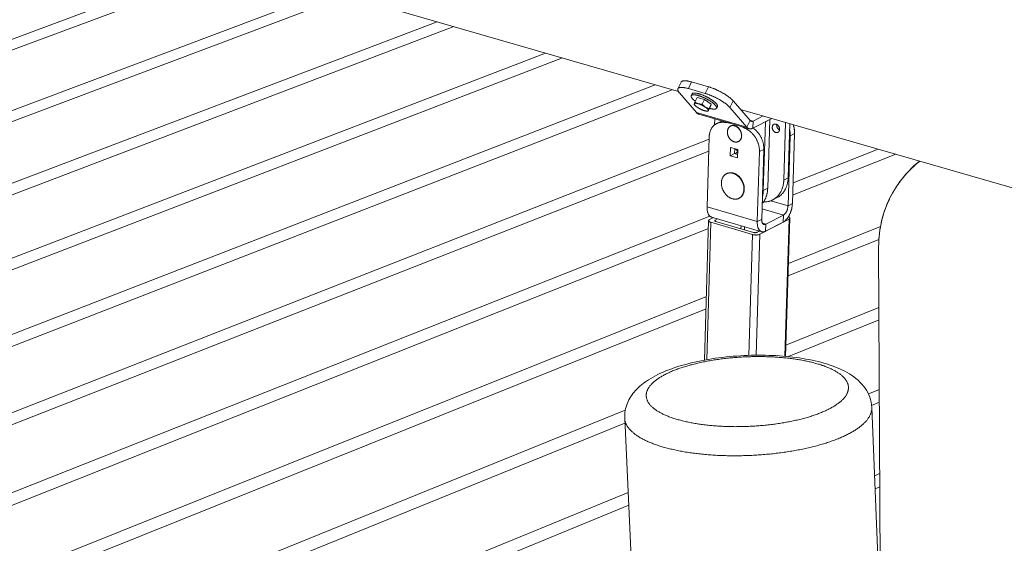
# Model space of a CAD drawing. Units: inches. Extents: x 36 to 1020, y 36 to 780.
# Drawn here: x 279 to 330, y 635 to 662 of the extents above; entities that cross this region are included whole.
import ezdxf

# ---------------------------------------------------------------- set-up
doc = ezdxf.new("R2010")
doc.units = ezdxf.units.IN
doc.header["$LTSCALE"] = 96
doc.header["$MEASUREMENT"] = 0
doc.layers.add('Visible Narrow (ANSI)', color=7, linetype='CONTINUOUS', lineweight=20)

msp = doc.modelspace()

# ---------------------------------------------------------------- linework, layer by layer
at = {"layer": 'Visible Narrow (ANSI)'}
for p, q in [((248.139, 676.655), (313.045, 657.902)), ((118.12, 600.874), (289.554, 664.689)), ((290.397, 664.445), (118.837, 600.482)), ((122.782, 598.328), (295.033, 663.106)), ((295.886, 662.859), (123.509, 597.931)), ((127.512, 595.745), (300.574, 661.505)), ((301.437, 661.256), (128.25, 595.342)), ((132.312, 593.124), (306.179, 659.886)), ((307.051, 659.634), (133.061, 592.715)), ((137.183, 590.465), (311.847, 658.248)), ((312.729, 657.993), (137.943, 590.05)), ((313.02, 658.043), (313.19, 658.386)), ((313.56, 658.049), (313.73, 658.393)), ((314.43, 657.798), (313.56, 658.049)), ((314.6, 658.142), (313.73, 658.393)), ((314.6, 658.142), (314.43, 657.798)), ((313.98, 656.808), (313.104, 657.822)), ((313.709, 657.682), (313.752, 657.769)), ((314.021, 657.592), (313.903, 657.352)), ((314.021, 657.592), (314.398, 657.483)), ((314.398, 657.483), (314.279, 657.243)), ((314.398, 657.483), (314.741, 657.249)), ((315.712, 657.068), (315.882, 657.412)), ((315.882, 657.412), (315.898, 657.393)), ((313.896, 657.192), (313.868, 657.228)), ((314.707, 657.124), (314.588, 656.885)), ((314.741, 657.249), (314.622, 657.009)), ((314.741, 657.249), (314.707, 657.124)), ((315.02, 657.034), (315.063, 657.121)), ((316.585, 656.054), (315.712, 657.068)), ((316.754, 656.398), (315.898, 657.393)), ((316.26, 656.973), (335.688, 651.36)), ((313.98, 656.808), (316.585, 656.054)), ((316.702, 655.976), (314.098, 656.73)), ((314.517, 656.885), (314.564, 656.885)), ((314.926, 656.49), (314.917, 656.17)), ((316.585, 656.054), (316.754, 656.398)), ((316.913, 656.372), (316.731, 656.424)), ((317.883, 656.504), (316.901, 656.003)), ((317.429, 656.635), (316.913, 656.372)), ((317.774, 656.448), (317.546, 656.332)), ((317.774, 656.448), (317.664, 652.892)), ((315.021, 656.238), (315.25, 656.354)), ((315.307, 656.379), (315.25, 656.354)), ((315.338, 656.306), (315.419, 656.347)), ((315.743, 656.109), (315.749, 656.112)), ((316.672, 655.985), (316.591, 655.943)), ((316.901, 656.003), (316.913, 656.372)), ((317.436, 652.775), (317.546, 656.332)), ((318.497, 653.321), (318.59, 656.3)), ((318.812, 656.236), (318.724, 653.438)), ((142.127, 587.765), (314.632, 655.435)), ((314.636, 655.545), (314.528, 651.928)), ((318.829, 655.605), (318.715, 651.991)), ((318.829, 655.605), (319.056, 655.722)), ((318.942, 652.108), (319.056, 655.722)), ((315.726, 654.573), (315.739, 655.002)), ((315.739, 655.002), (316.118, 654.892)), ((315.961, 654.937), (315.954, 654.69)), ((316.118, 654.892), (316.105, 654.463)), ((316.149, 655.312), (316.155, 655.315)), ((317.237, 654.79), (317.465, 654.907)), ((317.353, 651.286), (317.465, 654.907)), ((318.975, 653.169), (323.38, 654.916)), ((314.614, 654.817), (142.898, 587.344)), ((315.726, 654.573), (315.954, 654.69)), ((316.105, 654.463), (315.726, 654.573)), ((315.954, 654.69), (316.111, 654.644)), ((317.237, 654.79), (317.125, 651.168)), ((324.284, 654.655), (318.955, 652.538)), ((315.528, 653.641), (315.546, 653.65)), ((318.497, 653.321), (318.724, 653.438)), ((317.436, 652.775), (317.664, 652.892)), ((316.178, 652.375), (316.196, 652.384)), ((318.152, 652.408), (317.925, 652.291)), ((317.125, 651.168), (314.528, 651.928)), ((317.37, 651.831), (318.477, 651.507)), ((317.831, 652.249), (318.715, 651.991)), ((318.715, 651.991), (318.942, 652.108)), ((147.145, 585.025), (314.665, 651.459)), ((314.855, 651.375), (314.658, 651.274)), ((314.761, 651.402), (317.357, 650.642)), ((314.95, 651.249), (315.071, 651.312)), ((317.254, 650.513), (318.768, 651.297)), ((318.477, 651.507), (317.569, 651.037)), ((318.477, 651.507), (318.466, 651.141)), ((318.544, 644.204), (318.768, 651.297)), ((318.59, 644.2), (318.815, 651.352)), ((314.598, 650.807), (147.928, 584.598)), ((314.396, 644.006), (314.61, 651.218)), ((314.722, 651.132), (314.511, 644.027)), ((314.722, 651.132), (316.886, 650.498)), ((314.949, 651.193), (314.95, 651.249)), ((316.929, 650.608), (314.982, 651.179)), ((316.28, 650.798), (316.285, 650.956)), ((316.461, 650.745), (316.466, 650.903)), ((317.353, 651.286), (317.125, 651.168)), ((317.392, 651.089), (317.569, 651.037)), ((317.558, 650.67), (318.466, 651.141)), ((317.569, 651.037), (317.558, 650.67)), ((318.741, 649.007), (323.496, 650.914)), ((316.694, 644.251), (316.886, 650.498)), ((317.061, 644.259), (317.254, 650.513)), ((317.234, 650.678), (317.114, 650.616)), ((323.414, 650.246), (318.721, 648.361)), ((323.403, 649.873), (323.517, 627.169)), ((152.239, 582.244), (314.494, 647.304)), ((318.608, 644.784), (323.419, 646.734)), ((314.475, 646.655), (153.033, 581.81)), ((323.422, 646.085), (318.745, 644.185)), ((322.873, 642.258), (323.44, 642.49)), ((323.444, 641.824), (323.04, 641.658)), ((157.41, 579.42), (310.3, 641.415)), ((323.501, 630.385), (323.047, 641.555)), ((310.281, 640.747), (158.217, 578.979)), ((311.407, 615.957), (310.27, 641.002)), ((323.19, 638.025), (323.462, 638.138)), ((162.662, 576.552), (310.444, 637.16)), ((323.466, 637.455), (323.218, 637.352)), ((310.474, 636.496), (163.481, 576.105))]:
    msp.add_line(p, q, dxfattribs=at)
at = {"layer": 'Visible Narrow (ANSI)', "flags": 128}
for points in [[(313.73, 658.393, 0.007316), (313.663, 658.411, 0.013163), (313.626, 658.42, 0.000825), (313.539, 658.438, 0.007126), (313.529, 658.44, 0.010073), (313.489, 658.446, 0.008785), (313.443, 658.451, 0.013398), (313.408, 658.453, 0.011383), (313.367, 658.454, 0.018822), (313.337, 658.453, 0.015745), (313.302, 658.449, 0.027787), (313.278, 658.444, 0.02385), (313.251, 658.436, 0.04144), (313.238, 658.43, 0.021523), (313.213, 658.415, 0.07278), (313.203, 658.405, 0.043532), (313.19, 658.386)], [(313.104, 657.822, -0.017689), (313.076, 657.855, -0.028144), (313.061, 657.877, -0.004438), (313.036, 657.918, -0.017117), (313.031, 657.929, -0.030105), (313.022, 657.95, -0.026266), (313.014, 657.975, -0.044034), (313.011, 657.994, -0.041898), (313.012, 658.015, -0.055858), (313.016, 658.032, -0.055727), (313.023, 658.049, -0.051671), (313.035, 658.064, -0.05228), (313.049, 658.076, -0.034988), (313.068, 658.087, -0.0381), (313.087, 658.095, -0.021896), (313.115, 658.103, -0.025672), (313.139, 658.107, -0.014805), (313.174, 658.11, -0.017626), (313.203, 658.111, -0.010868), (313.244, 658.11, -0.012712), (313.278, 658.107, -0.008469), (313.324, 658.101, -0.009658), (313.364, 658.095, -0.006914), (313.373, 658.093, -0.000774), (313.458, 658.076, -0.012792), (313.494, 658.067, -0.007087), (313.56, 658.049)], [(315.867, 657.429, 0.007939), (315.829, 657.469, 0.015844), (315.809, 657.488, 0.000972), (315.748, 657.543, 0.007804), (315.74, 657.549, 0.005928), (315.699, 657.583, 0.006467), (315.661, 657.612, 0.00519), (315.616, 657.646, 0.005558), (315.573, 657.676, 0.004685), (315.523, 657.709, 0.004934), (315.476, 657.74, 0.004351), (315.424, 657.772, 0.004513), (315.374, 657.802, 0.004151), (315.319, 657.833, 0.004243), (315.266, 657.863, 0.004063), (315.21, 657.892, 0.004097), (315.155, 657.921, 0.00408), (315.098, 657.948, 0.004058), (315.041, 657.975, 0.004202), (314.985, 658, 0.004123), (314.928, 658.025, 0.004443), (314.872, 658.047, 0.004297), (314.815, 658.07, 0.004828), (314.807, 658.072, 0.000371), (314.705, 658.109, 0.009632), (314.67, 658.121, 0.004868), (314.6, 658.142)], [(314.658, 657.026, 0.009563), (314.712, 657.012, 0.016644), (314.743, 657.005, 0.0014), (314.81, 656.994, 0.009141), (314.82, 656.992, 0.014626), (314.85, 656.989, 0.012078), (314.886, 656.987, 0.021678), (314.911, 656.987, 0.017587), (314.941, 656.99, 0.034488), (314.961, 656.994, 0.029985), (314.983, 657.002, 0.054892), (314.998, 657.01, 0.054638), (315.011, 657.021, 0.070335), (315.02, 657.034, 0.070367), (315.024, 657.048, 0.055288), (315.026, 657.065, 0.055411), (315.023, 657.082, 0.03043), (315.016, 657.104, 0.034881), (315.007, 657.122, 0.017777), (314.991, 657.147, 0.021899), (314.977, 657.167, 0.012173), (314.953, 657.195, 0.014749), (314.933, 657.217, 0.009197), (314.903, 657.246, 0.010726), (314.876, 657.27, 0.007424), (314.84, 657.299, 0.00835), (314.808, 657.324, 0.006323), (314.767, 657.354, 0.006893), (314.729, 657.38, 0.005645), (314.685, 657.409, 0.005988), (314.643, 657.435, 0.005263), (314.596, 657.463, 0.005447), (314.55, 657.488, 0.005112), (314.502, 657.514, 0.00517), (314.454, 657.539, 0.00517), (314.405, 657.562, 0.005112), (314.355, 657.585, 0.005446), (314.307, 657.606, 0.005262), (314.256, 657.626, 0.005986), (314.21, 657.644, 0.005644), (314.16, 657.662, 0.00689), (314.116, 657.676, 0.006321), (314.068, 657.69, 0.008345), (314.029, 657.701, 0.007421), (313.984, 657.711, 0.010718), (313.948, 657.718, 0.009191), (313.907, 657.724, 0.014735), (313.877, 657.727, 0.012163), (313.841, 657.729, 0.021874), (313.816, 657.729, 0.017756), (313.786, 657.726, 0.034837), (313.767, 657.722, 0.030381), (313.745, 657.714, 0.055353), (313.73, 657.706, 0.055218), (313.717, 657.695, 0.070365), (313.709, 657.682, 0.070342), (313.704, 657.668, 0.05471), (313.703, 657.651, 0.054951), (313.705, 657.634, 0.030033), (313.713, 657.612, 0.034532), (313.722, 657.594, 0.017607), (313.738, 657.568, 0.021703), (313.752, 657.548, 0.012088), (313.776, 657.52, 0.014639), (313.797, 657.498, 0.009147), (313.804, 657.491, 0.001402), (313.853, 657.446, 0.016653), (313.878, 657.425, 0.009569), (313.922, 657.391)], [(315.063, 657.121, 0.047818), (315.068, 657.14, 0.080967), (315.069, 657.151, 0.025696), (315.064, 657.175, 0.044145), (315.06, 657.189, 0.022616), (315.048, 657.213, 0.02731), (315.037, 657.231, 0.014429), (315.017, 657.258, 0.017723), (314.999, 657.279, 0.010454), (314.972, 657.307, 0.012425), (314.949, 657.33, 0.008188), (314.916, 657.36, 0.009368), (314.886, 657.384, 0.0068), (314.848, 657.414, 0.007522), (314.812, 657.439, 0.005935), (314.77, 657.469, 0.006378), (314.73, 657.495, 0.005418), (314.684, 657.523, 0.005674), (314.64, 657.549, 0.005157), (314.593, 657.576, 0.005275), (314.545, 657.601, 0.005112), (314.497, 657.626, 0.005112), (314.447, 657.65, 0.005275), (314.399, 657.672, 0.005157), (314.349, 657.694, 0.005674), (314.301, 657.713, 0.005418), (314.251, 657.732, 0.006377), (314.206, 657.748, 0.005935), (314.157, 657.764, 0.007521), (314.115, 657.776, 0.006799), (314.068, 657.789, 0.009367), (314.031, 657.797, 0.008187), (313.988, 657.806, 0.012423), (313.955, 657.811, 0.010452), (313.916, 657.815, 0.017719), (313.889, 657.816, 0.014426), (313.856, 657.816, 0.027303), (313.834, 657.814, 0.022609), (313.807, 657.808, 0.044134), (313.794, 657.804, 0.025688), (313.772, 657.793, 0.080955), (313.763, 657.785, 0.047807), (313.752, 657.769)], [(314.43, 657.798, -0.004959), (314.502, 657.776, -0.009809), (314.538, 657.764, -0.000385), (314.642, 657.727, -0.004916), (314.65, 657.724, -0.004373), (314.709, 657.701, -0.004521), (314.765, 657.678, -0.0042), (314.824, 657.652, -0.004278), (314.882, 657.626, -0.004143), (314.94, 657.599, -0.00416), (314.997, 657.57, -0.004197), (315.054, 657.541, -0.004154), (315.111, 657.511, -0.004367), (315.165, 657.48, -0.00426), (315.22, 657.448, -0.004672), (315.272, 657.417, -0.004489), (315.324, 657.384, -0.005147), (315.372, 657.353, -0.004865), (315.421, 657.319, -0.005853), (315.464, 657.288, -0.005434), (315.51, 657.254, -0.006891), (315.548, 657.224, -0.006271), (315.589, 657.19, -0.008438), (315.597, 657.182, -0.001138), (315.656, 657.127, -0.017167), (315.676, 657.108, -0.008601), (315.712, 657.068)], [(313.871, 657.259, 0.042138), (313.87, 657.245, 0.076235), (313.871, 657.237, 0.021992), (313.878, 657.221, 0.038036), (313.882, 657.212, 0.017791), (313.894, 657.195, 0.022562), (313.904, 657.182, 0.011951), (313.922, 657.164, 0.014751), (313.936, 657.149, 0.009079), (313.942, 657.145, 0.001412), (313.977, 657.115, 0.016678), (313.994, 657.102, 0.009569), (314.025, 657.08)], [(314.076, 657.267, 0.011417), (314.042, 657.276, 0.019332), (314.021, 657.28, 0.001989), (313.981, 657.287, 0.01069), (313.973, 657.288, 0.019066), (313.956, 657.29, 0.015064), (313.933, 657.29, 0.031105), (313.919, 657.289, 0.025703), (313.902, 657.285, 0.053887), (313.893, 657.282, 0.036407), (313.881, 657.275, 0.097573), (313.876, 657.27, 0.060047), (313.871, 657.259)], [(314.025, 657.08, 0.006371), (314.061, 657.056, 0.012424), (314.08, 657.045, 0.000636), (314.134, 657.014, 0.00628), (314.139, 657.011, 0.005919), (314.17, 656.995, 0.005954), (314.201, 656.98, 0.006117), (314.232, 656.965, 0.005961), (314.264, 656.952, 0.006684), (314.27, 656.949, 0.000721), (314.326, 656.928, 0.013335), (314.346, 656.921, 0.006789), (314.385, 656.909)], [(314.435, 657.096, 0.006377), (314.4, 657.119, 0.012435), (314.381, 657.131, 0.000637), (314.327, 657.161, 0.006286), (314.321, 657.164, 0.005924), (314.291, 657.18, 0.005959), (314.259, 657.196, 0.006122), (314.229, 657.21, 0.005966), (314.196, 657.224, 0.00669), (314.19, 657.226, 0.000723), (314.135, 657.248, 0.013347), (314.115, 657.255, 0.006795), (314.076, 657.267)], [(314.385, 656.909, 0.011398), (314.419, 656.899, 0.019306), (314.439, 656.895, 0.001983), (314.48, 656.888, 0.010673), (314.487, 656.887, 0.019026), (314.505, 656.886, 0.015032), (314.527, 656.885, 0.031026), (314.541, 656.887, 0.025615), (314.558, 656.89, 0.053753), (314.567, 656.893, 0.03629), (314.579, 656.9, 0.097437), (314.585, 656.906, 0.059906), (314.59, 656.916)], [(314.59, 656.916, 0.042252), (314.591, 656.93, 0.076399), (314.59, 656.938, 0.022094), (314.583, 656.954, 0.038136), (314.578, 656.964, 0.017837), (314.567, 656.981, 0.022614), (314.556, 656.993, 0.011972), (314.539, 657.012, 0.014778), (314.525, 657.026, 0.009091), (314.519, 657.031, 0.001416), (314.484, 657.06, 0.016698), (314.467, 657.074, 0.009583), (314.435, 657.096)], [(314.098, 656.73, -0.024863), (314.071, 656.739, -0.042475), (314.055, 656.747, -0.00803), (314.036, 656.759, -0.007379), (314.016, 656.773, -0.039006), (314.001, 656.785, -0.023815), (313.98, 656.808)], [(316.913, 656.372, -0.042032), (316.887, 656.36, -0.060419), (316.868, 656.356, -0.019352), (316.839, 656.354, -0.044331), (316.826, 656.355, -0.047855), (316.813, 656.359, -0.022321), (316.788, 656.369, -0.066844), (316.772, 656.379, -0.046), (316.754, 656.398)], [(314.636, 655.545, -0.014683), (314.64, 655.62, -0.025841), (314.646, 655.663, -0.003076), (314.664, 655.756, -0.014672), (314.669, 655.775, -0.016174), (314.684, 655.827, -0.015686), (314.704, 655.88, -0.017275), (314.725, 655.929, -0.016785), (314.751, 655.977, -0.01834), (314.778, 656.02, -0.017892), (314.81, 656.063, -0.019251), (314.842, 656.101, -0.018895), (314.878, 656.138, -0.01988), (314.916, 656.17, -0.019662), (314.957, 656.2, -0.020119), (314.999, 656.226, -0.020071), (315.043, 656.248, -0.019923), (315.089, 656.267, -0.020052), (315.136, 656.282, -0.019324), (315.157, 656.287, -0.005048), (315.235, 656.302, -0.032995), (315.273, 656.306, -0.019224), (315.338, 656.306)], [(315.686, 656.27, 0.009001), (315.599, 656.284, 0.009001), (315.511, 656.294, 0.008861), (315.425, 656.302, 0.008861), (315.338, 656.306)], [(315.61, 655.628, -0.019614), (315.594, 655.678, -0.033357), (315.588, 655.709, -0.005335), (315.581, 655.773, -0.019506), (315.58, 655.79, -0.021941), (315.58, 655.829, -0.021079), (315.584, 655.869, -0.024277), (315.591, 655.905, -0.023265), (315.602, 655.941, -0.026948), (315.615, 655.974, -0.025937), (315.632, 656.006, -0.029499), (315.651, 656.033, -0.028699), (315.674, 656.059, -0.031228), (315.699, 656.081, -0.030831), (315.726, 656.1, -0.031468), (315.755, 656.115, -0.031572), (315.786, 656.126, -0.030074), (315.818, 656.134, -0.030653), (315.851, 656.138, -0.027579), (315.886, 656.138, -0.028488), (315.92, 656.134, -0.024784), (315.956, 656.125, -0.025814), (315.99, 656.114, -0.022286), (316.026, 656.098, -0.023246), (316.058, 656.08, -0.020353), (316.092, 656.057, -0.021122), (316.123, 656.032, -0.01904), (316.153, 656.003, -0.019565), (316.18, 655.972, -0.018326), (316.206, 655.939, -0.018589), (316.23, 655.903, -0.018179), (316.25, 655.866, -0.018179), (316.268, 655.827, -0.018589), (316.283, 655.788, -0.018326), (316.295, 655.747, -0.019565), (316.304, 655.707, -0.01904), (316.31, 655.665, -0.021123), (316.312, 655.626, -0.020353), (316.311, 655.585, -0.023247), (316.306, 655.548, -0.022287), (316.298, 655.51, -0.025816), (316.288, 655.476, -0.024785), (316.273, 655.441, -0.02849), (316.256, 655.412, -0.02758), (316.236, 655.383, -0.030654), (316.214, 655.359, -0.030075), (316.188, 655.337, -0.031572), (316.161, 655.319, -0.031469), (316.132, 655.304, -0.03083), (316.1, 655.293, -0.031227), (316.068, 655.286, -0.028698), (316.034, 655.283, -0.029498), (316, 655.284, -0.025936), (315.964, 655.289, -0.026946), (315.931, 655.297, -0.023263), (315.895, 655.31, -0.024276), (315.861, 655.325, -0.021078), (315.827, 655.345, -0.02194), (315.795, 655.368, -0.019506), (315.782, 655.379, -0.005334), (315.734, 655.422, -0.033356), (315.713, 655.445, -0.019613), (315.681, 655.488)], [(315.749, 656.112, -0.029108), (315.785, 656.128, -0.048185), (315.808, 656.134, -0.010732), (315.855, 656.14, -0.029165), (315.872, 656.141, -0.026071), (315.907, 656.14, -0.02698), (315.939, 656.134, -0.023493), (315.974, 656.125, -0.02447), (316.007, 656.113, -0.021241), (316.041, 656.096, -0.022127), (316.072, 656.078, -0.019509), (316.105, 656.055, -0.02021), (316.134, 656.03, -0.018332), (316.163, 656.002, -0.018808), (316.189, 655.972, -0.017691), (316.214, 655.939, -0.01793), (316.236, 655.905, -0.01756), (316.256, 655.869, -0.01756), (316.274, 655.832, -0.01793), (316.288, 655.794, -0.017692), (316.3, 655.754, -0.018808), (316.309, 655.715, -0.018333), (316.315, 655.675, -0.02021), (316.318, 655.637, -0.019509), (316.317, 655.598, -0.022128), (316.314, 655.561, -0.021242), (316.307, 655.524, -0.024471), (316.298, 655.491, -0.023494), (316.285, 655.457, -0.026981), (316.27, 655.427, -0.026073), (316.251, 655.398, -0.029166), (316.24, 655.385, -0.010732), (316.208, 655.351, -0.048186), (316.189, 655.335, -0.029108), (316.155, 655.315)], [(316.591, 655.943, 0.007579), (316.506, 655.989, 0.007579), (316.42, 656.031, 0.007455), (316.334, 656.071, 0.007455), (316.246, 656.108)], [(316.901, 656.003, -0.025621), (316.865, 655.986, -0.040803), (316.842, 655.979, -0.008427), (316.798, 655.97, -0.026088), (316.784, 655.968, -0.030731), (316.756, 655.967, -0.029946), (316.728, 655.97, -0.031749), (316.701, 655.976, -0.031756), (316.676, 655.985, -0.029858), (316.663, 655.992, -0.010525), (316.628, 656.013, -0.046113), (316.61, 656.028, -0.029167), (316.585, 656.054)], [(316.591, 655.943, -0.013323), (316.657, 655.904, -0.024447), (316.692, 655.88, -0.002573), (316.773, 655.817, -0.01328), (316.788, 655.804, -0.012413), (316.834, 655.761, -0.012659), (316.878, 655.717, -0.012018), (316.92, 655.669, -0.012191), (316.96, 655.619, -0.011775), (316.998, 655.567, -0.011875), (317.033, 655.513, -0.011678), (317.066, 655.457, -0.011707), (317.097, 655.4, -0.011728), (317.124, 655.341, -0.011685), (317.149, 655.281, -0.011924), (317.171, 655.221, -0.01181), (317.19, 655.159, -0.012268), (317.205, 655.098, -0.012082), (317.218, 655.035, -0.012765), (317.221, 655.016, -0.002387), (317.234, 654.912, -0.023536), (317.237, 654.869, -0.012806), (317.237, 654.79)], [(317.465, 654.907, 0.01297), (317.465, 654.987, 0.023813), (317.462, 655.03, 0.002446), (317.449, 655.136, 0.012927), (317.446, 655.155, 0.012232), (317.432, 655.219, 0.012421), (317.416, 655.281, 0.01196), (317.397, 655.344, 0.012073), (317.374, 655.405, 0.011841), (317.349, 655.465, 0.01188), (317.321, 655.524, 0.011874), (317.289, 655.582, 0.011839), (317.256, 655.639, 0.012059), (317.219, 655.693, 0.011949), (317.18, 655.745, 0.012398), (317.14, 655.795, 0.012213), (317.096, 655.843, 0.012895), (317.082, 655.857, 0.002435), (317.005, 655.93, 0.023755), (316.971, 655.958, 0.012938), (316.907, 656.006)], [(318.084, 655.779, -0.029149), (318.053, 655.79, -0.049093), (318.035, 655.8, -0.011131), (318.002, 655.824, -0.028688), (317.99, 655.835, -0.025337), (317.97, 655.857, -0.026036), (317.952, 655.88, -0.024764), (317.936, 655.906, -0.024839), (317.923, 655.933, -0.025624), (317.913, 655.961, -0.02507), (317.906, 655.99, -0.02793), (317.902, 656.018, -0.026802), (317.901, 656.048, -0.031685), (317.904, 656.074, -0.030186), (317.909, 656.101, -0.036537), (317.918, 656.125, -0.035105), (317.93, 656.148, -0.041197), (317.944, 656.167, -0.040329), (317.961, 656.183, -0.043339), (317.981, 656.197, -0.043243), (318.002, 656.206, -0.04134), (318.025, 656.212, -0.042025), (318.048, 656.214, -0.036404), (318.074, 656.213, -0.037735), (318.098, 656.207, -0.03124), (318.123, 656.198, -0.032767), (318.146, 656.186, -0.027456), (318.17, 656.17, -0.028697), (318.192, 656.151, -0.025346), (318.212, 656.129, -0.026044), (318.23, 656.106, -0.024772), (318.246, 656.08, -0.024847), (318.259, 656.053, -0.025632), (318.269, 656.025, -0.025078), (318.276, 655.996, -0.027939), (318.28, 655.968, -0.026812), (318.281, 655.938, -0.031694), (318.278, 655.912, -0.030199), (318.272, 655.884, -0.036546), (318.264, 655.861, -0.035119), (318.252, 655.838, -0.041202), (318.238, 655.819, -0.040341), (318.22, 655.803, -0.043336), (318.201, 655.789, -0.043247), (318.18, 655.78, -0.041329), (318.166, 655.776, -0.018604), (318.134, 655.772, -0.059839), (318.113, 655.772, -0.040294), (318.084, 655.779)], [(318.131, 656.194, 0.026604), (318.128, 656.16, 0.045131), (318.129, 656.14, 0.00946), (318.135, 656.098, 0.026219), (318.139, 656.083, 0.024284), (318.148, 656.055, 0.024582), (318.16, 656.028, 0.024582), (318.175, 656.003, 0.024284), (318.192, 655.979, 0.026219), (318.202, 655.967, 0.00946), (318.232, 655.938, 0.04513), (318.248, 655.925, 0.026604), (318.278, 655.908)], [(318.801, 655.899, -0.010151), (318.814, 655.835, -0.018612), (318.819, 655.8, -0.001525), (318.824, 655.75, -0.001581), (318.828, 655.702, -0.019295), (318.83, 655.668, -0.010335), (318.829, 655.605)], [(319.056, 655.722, 0.012207), (319.056, 655.796, 0.022519), (319.054, 655.837, 0.002178), (319.042, 655.936, 0.012172), (319.04, 655.954, 0.011538), (319.036, 655.971, 0.001963), (319.014, 656.072, 0.021024), (319.003, 656.113, 0.011567), (318.978, 656.188)], [(315.681, 655.488, -0.016931), (315.66, 655.521, -0.016931), (315.641, 655.555, -0.016931), (315.624, 655.591, -0.016931), (315.61, 655.628)], [(316.113, 654.893, -0.030705), (316.114, 654.861, -0.047602), (316.111, 654.839, -0.011919), (316.103, 654.804, -0.030922), (316.098, 654.79, -0.037088), (316.088, 654.769, -0.035843), (316.074, 654.749, -0.04086), (316.059, 654.733, -0.040253), (316.041, 654.719, -0.041624), (316.029, 654.713, -0.018999), (316, 654.702, -0.061505), (315.982, 654.698, -0.040838), (315.954, 654.698)], [(316.014, 654.922, 0.020461), (316.031, 654.899, 0.034571), (316.042, 654.887, 0.005773), (316.059, 654.871, 0.006201), (316.075, 654.857, 0.037156), (316.087, 654.848, 0.021214), (316.111, 654.835)], [(323.403, 649.873, -0.006679), (323.405, 650.068, -0.012683), (323.41, 650.17, -0.000677), (323.43, 650.439, -0.006679), (323.432, 650.466, -0.006674), (323.449, 650.613, -0.006676), (323.47, 650.76, -0.006668), (323.495, 650.907, -0.006671), (323.524, 651.053, -0.006661), (323.557, 651.198, -0.006664), (323.593, 651.342, -0.006653), (323.634, 651.485, -0.006656), (323.678, 651.627, -0.006643), (323.726, 651.768, -0.006647), (323.778, 651.907, -0.006631), (323.833, 652.046, -0.006636), (323.892, 652.182, -0.006619), (323.955, 652.318, -0.006625), (324.021, 652.451, -0.006606), (324.091, 652.583, -0.006612), (324.165, 652.713, -0.006592), (324.242, 652.841, -0.006599), (324.322, 652.967, -0.006578), (324.405, 653.092, -0.006584), (324.492, 653.213, -0.006563), (324.583, 653.333, -0.00657), (324.676, 653.45, -0.006548), (324.772, 653.565, -0.006555), (324.872, 653.677, -0.006533), (324.974, 653.787, -0.00654), (325.079, 653.894, -0.006518), (325.099, 653.913, -0.000645), (325.298, 654.1, -0.012383), (325.376, 654.169, -0.006518), (325.528, 654.295)], [(315.316, 652.886, -0.015318), (315.296, 652.951, -0.026971), (315.288, 652.988, -0.003352), (315.275, 653.072, -0.015258), (315.273, 653.091, -0.016626), (315.271, 653.14, -0.016122), (315.271, 653.192, -0.017905), (315.275, 653.239, -0.017287), (315.283, 653.288, -0.01943), (315.293, 653.333, -0.018733), (315.307, 653.378, -0.021104), (315.324, 653.419, -0.020393), (315.344, 653.46, -0.022745), (315.366, 653.496, -0.022112), (315.393, 653.531, -0.024085), (315.42, 653.562, -0.023632), (315.452, 653.59, -0.024829), (315.484, 653.615, -0.024641), (315.52, 653.637, -0.024773), (315.557, 653.654, -0.024887), (315.595, 653.668, -0.023921), (315.636, 653.679, -0.024315), (315.677, 653.685, -0.02249), (315.72, 653.688, -0.023086), (315.763, 653.687, -0.020791), (315.808, 653.681, -0.021488), (315.85, 653.672, -0.019101), (315.896, 653.659, -0.019803), (315.938, 653.643, -0.017598), (315.983, 653.622, -0.018235), (316.024, 653.599, -0.016368), (316.067, 653.572, -0.016897), (316.106, 653.542, -0.015436), (316.146, 653.508, -0.015838), (316.182, 653.472, -0.014802), (316.218, 653.433, -0.015069), (316.251, 653.392, -0.014453), (316.282, 653.349, -0.014587), (316.31, 653.303, -0.014382), (316.336, 653.256, -0.014382), (316.359, 653.208, -0.014586), (316.38, 653.159, -0.014453), (316.397, 653.108, -0.015069), (316.411, 653.057, -0.014801), (316.422, 653.005, -0.015837), (316.43, 652.955, -0.015436), (316.434, 652.903, -0.016896), (316.435, 652.854, -0.016368), (316.433, 652.803, -0.018234), (316.428, 652.756, -0.017598), (316.419, 652.708, -0.019803), (316.407, 652.664, -0.019101), (316.391, 652.619, -0.021488), (316.374, 652.579, -0.02079), (316.352, 652.54, -0.023086), (316.328, 652.505, -0.022489), (316.301, 652.471, -0.024314), (316.272, 652.441, -0.023921), (316.24, 652.414, -0.024887), (316.206, 652.391, -0.024773), (316.17, 652.371, -0.024641), (316.132, 652.355, -0.024829), (316.093, 652.343, -0.023633), (316.051, 652.334, -0.024086), (316.01, 652.329, -0.022112), (315.966, 652.328, -0.022746), (315.924, 652.331, -0.020394), (315.879, 652.339, -0.021104), (315.836, 652.349, -0.018734), (315.791, 652.364, -0.01943), (315.748, 652.382, -0.017287), (315.704, 652.404, -0.017905), (315.663, 652.428, -0.016123), (315.621, 652.458, -0.016626), (315.583, 652.489, -0.015258), (315.569, 652.501, -0.003352), (315.508, 652.56, -0.026971), (315.482, 652.589, -0.015318), (315.441, 652.643)], [(315.546, 653.65, -0.023872), (315.592, 653.671, -0.040615), (315.621, 653.68, -0.007517), (315.683, 653.692, -0.023946), (315.702, 653.695, -0.022099), (315.745, 653.697, -0.022698), (315.787, 653.695, -0.02043), (315.832, 653.689, -0.021118), (315.874, 653.68, -0.018787), (315.919, 653.666, -0.019474), (315.961, 653.65, -0.017332), (316.005, 653.629, -0.017951), (316.046, 653.606, -0.016143), (316.088, 653.578, -0.016656), (316.126, 653.548, -0.015243), (316.165, 653.515, -0.015632), (316.201, 653.479, -0.01463), (316.237, 653.44, -0.014889), (316.269, 653.4, -0.014293), (316.3, 653.357, -0.014422), (316.328, 653.312, -0.014225), (316.354, 653.265, -0.014225), (316.377, 653.217, -0.014422), (316.396, 653.169, -0.014293), (316.414, 653.118, -0.014889), (316.428, 653.068, -0.01463), (316.439, 653.017, -0.015632), (316.447, 652.967, -0.015243), (316.451, 652.916, -0.016656), (316.453, 652.867, -0.016143), (316.451, 652.817, -0.017951), (316.446, 652.77, -0.017332), (316.437, 652.722, -0.019473), (316.426, 652.679, -0.018787), (316.411, 652.634, -0.021118), (316.394, 652.594, -0.020429), (316.373, 652.555, -0.022697), (316.35, 652.52, -0.022098), (316.324, 652.486, -0.023946), (316.31, 652.471, -0.007517), (316.264, 652.429, -0.040615), (316.24, 652.41, -0.023872), (316.196, 652.384)], [(318.724, 653.438, -0.011137), (318.719, 653.35, -0.020196), (318.714, 653.302, -0.001818), (318.695, 653.188, -0.011128), (318.692, 653.17, -0.011983), (318.677, 653.107, -0.011697), (318.659, 653.044, -0.012613), (318.639, 652.984, -0.012314), (318.616, 652.925, -0.01326), (318.59, 652.869, -0.01296), (318.561, 652.813, -0.013891), (318.531, 652.762, -0.013607), (318.497, 652.711, -0.014466), (318.462, 652.664, -0.014217), (318.423, 652.619, -0.014941), (318.383, 652.577, -0.014746), (318.34, 652.537, -0.015273), (318.325, 652.524, -0.003283), (318.25, 652.466, -0.027296), (318.216, 652.443, -0.015238), (318.152, 652.408)], [(315.441, 652.643, -0.012404), (315.408, 652.691, -0.022577), (315.392, 652.72, -0.002233), (315.37, 652.76, -0.002233), (315.35, 652.801, -0.022577), (315.336, 652.831, -0.012404), (315.316, 652.886)], [(317.664, 652.892, -0.010822), (317.659, 652.806, -0.019676), (317.654, 652.759, -0.001721), (317.637, 652.648, -0.010813), (317.634, 652.63, -0.011623), (317.62, 652.569, -0.011351), (317.602, 652.507, -0.01222), (317.583, 652.449, -0.011936), (317.561, 652.39, -0.012836), (317.537, 652.335, -0.012549), (317.509, 652.281, -0.013441), (317.5, 652.264, -0.002599), (317.448, 652.18, -0.024571), (317.425, 652.146, -0.013441), (317.378, 652.088)], [(317.452, 652.185, 0.014845), (317.529, 652.185, 0.026307), (317.572, 652.189, 0.003124), (317.669, 652.203, 0.014888), (317.689, 652.207, 0.015475), (317.746, 652.221, 0.015329), (317.802, 652.238, 0.015663), (317.856, 652.259, 0.015602), (317.909, 652.283, 0.015647), (317.96, 652.31, 0.015677), (318.01, 652.34, 0.015429), (318.057, 652.374, 0.015547), (318.103, 652.41, 0.015033), (318.147, 652.45, 0.015226), (318.188, 652.492, 0.014498), (318.227, 652.538, 0.01475), (318.264, 652.585, 0.013874), (318.299, 652.636, 0.014163), (318.33, 652.688, 0.013207), (318.36, 652.744, 0.013514), (318.386, 652.8, 0.012538), (318.41, 652.861, 0.012847), (318.431, 652.921, 0.011899), (318.449, 652.985, 0.012194), (318.464, 653.049, 0.01131), (318.468, 653.068, 0.001876), (318.486, 653.183, 0.020495), (318.492, 653.232, 0.011319), (318.497, 653.321)], [(317.388, 652.437, 0.009522), (317.406, 652.508, 0.0179), (317.413, 652.546, 0.001348), (317.42, 652.601, 0.001294), (317.428, 652.659, 0.017183), (317.433, 652.699, 0.00933), (317.436, 652.775)], [(314.528, 651.928, 0.012194), (314.528, 651.865, 0.021483), (314.53, 651.829, 0.002185), (314.538, 651.751, 0.012057), (314.54, 651.737, 0.015058), (314.547, 651.696, 0.013913), (314.558, 651.652, 0.017966), (314.57, 651.616, 0.016506), (314.585, 651.578, 0.021738), (314.6, 651.546, 0.020039), (314.619, 651.514, 0.02622), (314.638, 651.489, 0.024542), (314.661, 651.463, 0.030634), (314.673, 651.452, 0.011652), (314.708, 651.426, 0.051163), (314.727, 651.415, 0.03065), (314.761, 651.402)], [(318.466, 651.141, 0.01751), (318.509, 651.166, 0.032439), (318.53, 651.182, 0.004352), (318.582, 651.225, 0.017257), (318.594, 651.237, 0.013396), (318.627, 651.271, 0.014486), (318.656, 651.305, 0.011696), (318.687, 651.345, 0.012486), (318.714, 651.384, 0.010533), (318.743, 651.429, 0.01108), (318.768, 651.473, 0.00978), (318.793, 651.523, 0.01013), (318.816, 651.571, 0.009355), (318.838, 651.623, 0.009542), (318.857, 651.675, 0.009217), (318.875, 651.728, 0.009256), (318.891, 651.783, 0.00935), (318.905, 651.837, 0.009246), (318.917, 651.892, 0.009767), (318.919, 651.906, 0.001457), (318.934, 652.001, 0.018565), (318.938, 652.038, 0.009844), (318.942, 652.108)], [(318.715, 651.991, -0.013219), (318.712, 651.943, -0.024362), (318.709, 651.917, -0.002591), (318.696, 651.854, -0.013033), (318.694, 651.842, -0.012656), (318.683, 651.804, -0.012597), (318.671, 651.768, -0.013316), (318.657, 651.733, -0.012861), (318.641, 651.697, -0.014804), (318.624, 651.666, -0.01388), (318.605, 651.634, -0.017398), (318.587, 651.608, -0.015876), (318.565, 651.58, -0.021567), (318.555, 651.569, -0.006818), (318.522, 651.537, -0.040444), (318.507, 651.525, -0.022122), (318.477, 651.507)], [(318.768, 651.297, 0.048965), (318.785, 651.307, 0.062338), (318.796, 651.317, 0.024529), (318.808, 651.332, 0.057107), (318.812, 651.339, 0.077566), (318.815, 651.35, 0.078233), (318.814, 651.362, 0.063257), (318.81, 651.374, 0.061748), (318.803, 651.385, 0.033896), (318.796, 651.391, 0.013253), (318.778, 651.406, 0.044976), (318.763, 651.416, 0.032458), (318.741, 651.426)], [(314.658, 651.274, 0.046498), (314.641, 651.264, 0.059962), (314.63, 651.255, 0.022767), (314.618, 651.24, 0.053511), (314.614, 651.233, 0.07496), (314.611, 651.222, 0.075991), (314.611, 651.211, 0.064573), (314.614, 651.199, 0.063021), (314.621, 651.189, 0.035885), (314.632, 651.176, 0.039945), (314.644, 651.167, 0.020814), (314.652, 651.162, 0.006705), (314.678, 651.148, 0.033416), (314.695, 651.14, 0.021843), (314.722, 651.132)], [(314.982, 651.179, -0.0377), (314.965, 651.184, -0.0485), (314.953, 651.19, -0.017645), (314.939, 651.2, -0.042729), (314.933, 651.205, -0.083948), (314.928, 651.212, -0.095661), (314.926, 651.22, -0.10167), (314.927, 651.226, -0.047382), (314.932, 651.236, -0.094177), (314.94, 651.244, -0.08238), (314.95, 651.249)], [(317.125, 651.168, 0.012588), (317.125, 651.103, 0.022078), (317.127, 651.066, 0.002322), (317.135, 650.986, 0.012436), (317.137, 650.971, 0.015693), (317.145, 650.929, 0.014448), (317.157, 650.885, 0.018882), (317.169, 650.848, 0.017297), (317.185, 650.809, 0.023031), (317.201, 650.777, 0.021215), (317.222, 650.745, 0.027908), (317.241, 650.72, 0.026193), (317.265, 650.695, 0.032484), (317.289, 650.676, 0.031345), (317.315, 650.659, 0.034832), (317.342, 650.647, 0.034586), (317.371, 650.638, 0.033427), (317.401, 650.634, 0.034129), (317.43, 650.633, 0.028974), (317.447, 650.635, 0.010026), (317.493, 650.644, 0.044154), (317.519, 650.652, 0.028296), (317.558, 650.67)], [(317.569, 651.037, -0.04189), (317.544, 651.025, -0.060156), (317.525, 651.021, -0.019248), (317.496, 651.019, -0.044212), (317.483, 651.02, -0.048114), (317.463, 651.025, -0.04827), (317.445, 651.033, -0.041495), (317.427, 651.046, -0.042987), (317.411, 651.061, -0.031141), (317.396, 651.081, -0.033801), (317.385, 651.102, -0.023104), (317.374, 651.129, -0.025769), (317.366, 651.155, -0.018123), (317.363, 651.167, -0.004828), (317.355, 651.217, -0.03049), (317.353, 651.243, -0.018497), (317.353, 651.286)], [(316.886, 650.498, 0.011678), (316.92, 650.489, 0.022173), (316.938, 650.486, 0.002083), (316.986, 650.479, 0.011422), (316.995, 650.478, 0.01045), (317.025, 650.476, 0.01054), (317.054, 650.475, 0.011009), (317.083, 650.476, 0.010557), (317.113, 650.478, 0.01262), (317.139, 650.481, 0.011477), (317.167, 650.485, 0.015849), (317.177, 650.487, 0.004028), (317.215, 650.497, 0.031614), (317.229, 650.502, 0.016407), (317.254, 650.513)], [(317.114, 650.616, -0.020165), (317.095, 650.608, -0.038436), (317.085, 650.605, -0.006177), (317.057, 650.6, -0.019153), (317.048, 650.599, -0.014266), (317.027, 650.597, -0.015257), (317.008, 650.597, -0.014888), (316.999, 650.597, -0.003716), (316.967, 650.6, -0.028641), (316.953, 650.602, -0.015543), (316.929, 650.608)], [(311.382, 642.187, -0.020006), (311.386, 642.255, -0.035284), (311.393, 642.293, -0.005402), (311.414, 642.377, -0.020071), (311.421, 642.399, -0.017255), (311.443, 642.455, -0.018158), (311.468, 642.506, -0.015009), (311.5, 642.561, -0.015976), (311.532, 642.611, -0.012908), (311.573, 642.667, -0.013836), (311.614, 642.716, -0.011075), (311.664, 642.771, -0.011907), (311.713, 642.82, -0.009534), (311.772, 642.874, -0.010249), (311.829, 642.922, -0.008261), (311.896, 642.975, -0.008862), (311.961, 643.023, -0.007217), (312.037, 643.074, -0.007716), (312.109, 643.121, -0.006362), (312.193, 643.171, -0.006774), (312.273, 643.216, -0.00566), (312.364, 643.265, -0.006), (312.451, 643.309, -0.005081), (312.549, 643.355, -0.005363), (312.643, 643.398, -0.004603), (312.748, 643.443, -0.004837), (312.849, 643.484, -0.004206), (312.961, 643.527, -0.0044), (313.068, 643.566, -0.003875), (313.186, 643.606, -0.004037), (313.299, 643.644, -0.003598), (313.422, 643.682, -0.003734), (313.541, 643.717, -0.003367), (313.669, 643.753, -0.00348), (313.794, 643.786, -0.003174), (313.927, 643.82, -0.003269), (314.056, 643.85, -0.003013), (314.193, 643.881, -0.003092), (314.327, 643.91, -0.00288), (314.468, 643.938, -0.002945), (314.606, 643.963, -0.002771), (314.75, 643.989, -0.002824), (314.891, 644.012, -0.002684), (315.038, 644.034, -0.002726), (315.182, 644.055, -0.002616), (315.331, 644.074, -0.002648), (315.479, 644.092, -0.002565), (315.629, 644.108, -0.002589), (315.779, 644.123, -0.002531), (315.93, 644.136, -0.002546), (316.081, 644.148, -0.002512), (316.234, 644.159, -0.00252), (316.386, 644.168, -0.002509), (316.539, 644.175, -0.002509), (316.691, 644.181, -0.002521), (316.844, 644.185, -0.002513), (316.997, 644.188, -0.002548), (317.148, 644.189, -0.002532), (317.3, 644.188, -0.002591), (317.45, 644.187, -0.002567), (317.602, 644.183, -0.002651), (317.75, 644.178, -0.002618), (317.9, 644.172, -0.002729), (318.046, 644.164, -0.002687), (318.194, 644.154, -0.002828), (318.337, 644.143, -0.002775), (318.482, 644.13, -0.00295), (318.622, 644.116, -0.002884), (318.764, 644.1, -0.003097), (318.9, 644.084, -0.003018), (319.039, 644.065, -0.003275), (319.17, 644.045, -0.00318), (319.305, 644.023, -0.003488), (319.432, 644.001, -0.003374), (319.563, 643.976, -0.003743), (319.684, 643.951, -0.003607), (319.81, 643.924, -0.004048), (319.926, 643.896, -0.003885), (320.046, 643.866, -0.004413), (320.156, 643.836, -0.004218), (320.271, 643.803, -0.004853), (320.375, 643.771, -0.004618), (320.483, 643.735, -0.005382), (320.58, 643.701, -0.005099), (320.682, 643.663, -0.006024), (320.772, 643.626, -0.005681), (320.867, 643.586, -0.006802), (320.95, 643.548, -0.006387), (321.038, 643.505, -0.00775), (321.113, 643.465, -0.007248), (321.193, 643.42, -0.008904), (321.261, 643.378, -0.008299), (321.333, 643.331, -0.010299), (321.393, 643.288, -0.00958), (321.456, 643.239, -0.011966), (321.509, 643.195, -0.01113), (321.563, 643.144, -0.013903), (321.608, 643.098, -0.012972), (321.653, 643.047, -0.016047), (321.69, 642.999, -0.01508), (321.726, 642.947, -0.018225), (321.755, 642.898, -0.017327), (321.781, 642.845, -0.020122), (321.801, 642.795, -0.019432), (321.818, 642.741, -0.021326), (321.83, 642.69, -0.020975), (321.838, 642.637, -0.021492), (321.841, 642.584, -0.021554), (321.839, 642.531, -0.020549), (321.833, 642.477, -0.021009), (321.823, 642.424, -0.018763), (321.807, 642.369, -0.019523), (321.788, 642.318, -0.016567), (321.763, 642.262, -0.017488), (321.735, 642.212, -0.014344), (321.701, 642.156, -0.015295), (321.665, 642.106, -0.012319), (321.621, 642.05, -0.01321), (321.578, 642.001, -0.010577), (321.524, 641.946, -0.011363), (321.473, 641.897, -0.009122), (321.41, 641.843, -0.009793), (321.351, 641.795, -0.007924), (321.28, 641.742, -0.008485), (321.213, 641.695, -0.006942), (321.134, 641.644, -0.007407), (321.058, 641.597, -0.006138), (320.972, 641.547, -0.006521), (320.889, 641.502, -0.005477), (320.794, 641.454, -0.005794), (320.704, 641.41, -0.004932), (320.603, 641.364, -0.005194), (320.505, 641.322, -0.004481), (320.397, 641.277, -0.004698), (320.293, 641.237, -0.004106), (320.178, 641.194, -0.004287), (320.068, 641.155, -0.003794), (319.947, 641.115, -0.003945), (319.831, 641.079, -0.003533), (319.704, 641.041, -0.003659), (319.582, 641.006, -0.003315), (319.451, 640.971, -0.00342), (319.323, 640.938, -0.003133), (319.187, 640.906, -0.003221), (319.055, 640.876, -0.002983), (318.915, 640.846, -0.003055), (318.778, 640.818, -0.002859), (318.634, 640.791, -0.002918), (318.493, 640.766, -0.002758), (318.347, 640.742, -0.002806), (318.202, 640.72, -0.002678), (318.053, 640.699, -0.002716), (317.906, 640.679, -0.002617), (317.754, 640.661, -0.002646), (317.605, 640.644, -0.002574), (317.452, 640.629, -0.002594), (317.3, 640.616, -0.002547), (317.146, 640.604, -0.002558), (316.993, 640.593, -0.002535), (316.839, 640.584, -0.002539), (316.685, 640.577, -0.002539), (316.53, 640.571, -0.002535), (316.376, 640.566, -0.002559), (316.222, 640.564, -0.002547), (316.068, 640.563, -0.002595), (315.916, 640.563, -0.002575), (315.762, 640.565, -0.002648), (315.612, 640.569, -0.002619), (315.459, 640.574, -0.002718), (315.311, 640.581, -0.00268), (315.16, 640.589, -0.002809), (315.015, 640.599, -0.002761), (314.867, 640.61, -0.002922), (314.724, 640.623, -0.002862), (314.579, 640.638, -0.00306), (314.44, 640.653, -0.002987), (314.298, 640.671, -0.003227), (314.164, 640.69, -0.003139), (314.026, 640.71, -0.003427), (313.896, 640.732, -0.003321), (313.762, 640.756, -0.003667), (313.638, 640.78, -0.00354), (313.509, 640.806, -0.003955), (313.39, 640.833, -0.003803), (313.266, 640.863, -0.004299), (313.153, 640.892, -0.004117), (313.035, 640.924, -0.004713), (312.928, 640.956, -0.004494), (312.816, 640.991, -0.005212), (312.716, 641.024, -0.004948), (312.611, 641.062, -0.005815), (312.518, 641.098, -0.005496), (312.42, 641.138, -0.006547), (312.333, 641.176, -0.006161), (312.243, 641.218, -0.007438), (312.164, 641.258, -0.006971), (312.081, 641.302, -0.008523), (312.01, 641.343, -0.007959), (311.935, 641.39, -0.00984), (311.872, 641.433, -0.009165), (311.806, 641.481, -0.01142), (311.75, 641.525, -0.010629), (311.693, 641.576, -0.013275), (311.645, 641.621, -0.012381), (311.597, 641.673, -0.015367), (311.557, 641.72, -0.014416), (311.518, 641.772, -0.017561), (311.487, 641.82, -0.016643), (311.457, 641.873, -0.019585), (311.434, 641.923, -0.018833), (311.414, 641.977, -0.021047), (311.408, 641.999, -0.005843), (311.389, 642.081, -0.036323), (311.383, 642.12, -0.020903), (311.382, 642.187)], [(310.27, 641.002, 0.018581), (310.276, 640.927, 0.032843), (310.284, 640.885, 0.004719), (310.309, 640.793, 0.018675), (310.316, 640.77, 0.016737), (310.34, 640.711, 0.017391), (310.366, 640.656, 0.01497), (310.399, 640.597, 0.015734), (310.434, 640.544, 0.013175), (310.477, 640.486, 0.013962), (310.519, 640.433, 0.011507), (310.571, 640.377, 0.012252), (310.622, 640.326, 0.010033), (310.683, 640.27, 0.010705), (310.742, 640.22, 0.00877), (310.811, 640.166, 0.009355), (310.878, 640.118, 0.007703), (310.956, 640.066, 0.008203), (311.031, 640.019, 0.006808), (311.118, 639.969, 0.007231), (311.2, 639.924, 0.006061), (311.294, 639.875, 0.006417), (311.384, 639.832, 0.005435), (311.486, 639.786, 0.005734), (311.584, 639.744, 0.00491), (311.693, 639.701, 0.005162), (311.797, 639.661, 0.004469), (311.913, 639.62, 0.004682), (312.025, 639.582, 0.004097), (312.147, 639.544, 0.004277), (312.265, 639.509, 0.003783), (312.394, 639.472, 0.003934), (312.519, 639.44, 0.003516), (312.653, 639.406, 0.003644), (312.784, 639.376, 0.003289), (312.924, 639.345, 0.003398), (313.06, 639.318, 0.003096), (313.205, 639.29, 0.003189), (313.346, 639.265, 0.002932), (313.496, 639.24, 0.003011), (313.642, 639.218, 0.002794), (313.796, 639.196, 0.00286), (313.946, 639.177, 0.002677), (314.104, 639.158, 0.002733), (314.258, 639.142, 0.002579), (314.419, 639.126, 0.002626), (314.577, 639.112, 0.002498), (314.741, 639.1, 0.002536), (314.902, 639.089, 0.002432), (315.068, 639.08, 0.002463), (315.232, 639.073, 0.002381), (315.4, 639.067, 0.002405), (315.566, 639.062, 0.002342), (315.735, 639.059, 0.00236), (315.903, 639.058, 0.002316), (316.074, 639.058, 0.002328), (316.243, 639.06, 0.002302), (316.413, 639.064, 0.002308), (316.583, 639.069, 0.002299), (316.754, 639.075, 0.002299), (316.924, 639.084, 0.002308), (317.094, 639.093, 0.002302), (317.264, 639.105, 0.002328), (317.433, 639.117, 0.002316), (317.602, 639.132, 0.00236), (317.77, 639.148, 0.002342), (317.938, 639.165, 0.002405), (318.103, 639.184, 0.002381), (318.27, 639.204, 0.002463), (318.432, 639.226, 0.002432), (318.597, 639.25, 0.002536), (318.757, 639.274, 0.002498), (318.919, 639.301, 0.002625), (319.075, 639.328, 0.002578), (319.234, 639.357, 0.002732), (319.387, 639.387, 0.002676), (319.542, 639.419, 0.00286), (319.69, 639.452, 0.002793), (319.842, 639.487, 0.003011), (319.985, 639.522, 0.002932), (320.132, 639.559, 0.003188), (320.271, 639.596, 0.003096), (320.413, 639.637, 0.003398), (320.546, 639.676, 0.003288), (320.683, 639.718, 0.003644), (320.81, 639.76, 0.003515), (320.941, 639.805, 0.003933), (321.062, 639.848, 0.003782), (321.187, 639.895, 0.004275), (321.302, 639.941, 0.004096), (321.421, 639.99, 0.00468), (321.529, 640.037, 0.004468), (321.641, 640.088, 0.00516), (321.741, 640.136, 0.004909), (321.846, 640.189, 0.005732), (321.94, 640.239, 0.005433), (322.037, 640.294, 0.006414), (322.123, 640.345, 0.006058), (322.213, 640.401, 0.007228), (322.291, 640.453, 0.006805), (322.373, 640.511, 0.008198), (322.443, 640.564, 0.007699), (322.517, 640.623, 0.009349), (322.579, 640.676, 0.008765), (322.644, 640.736, 0.010698), (322.698, 640.791, 0.010027), (322.754, 640.851, 0.012245), (322.8, 640.907, 0.0115), (322.847, 640.968, 0.013953), (322.885, 641.024, 0.013167), (322.922, 641.085, 0.015725), (322.952, 641.141, 0.01496), (322.98, 641.203, 0.017381), (323.002, 641.26, 0.016728), (323.02, 641.32, 0.018667), (323.026, 641.344, 0.004715), (323.043, 641.438, 0.032833), (323.047, 641.48, 0.018574), (323.047, 641.555)]]:
    msp.add_lwpolyline(points, format="xyb", dxfattribs=at)
at = {"layer": 'Visible Narrow (ANSI)'}
msp.add_open_spline([(315.867, 657.429), (315.873, 657.423), (315.878, 657.417), (315.882, 657.412)], degree=3, dxfattribs=at)
for points, weights in [([(313.868, 657.228), (313.864, 657.233), (313.871, 657.259)], [1.00816756468, 1.0333002492, 1]), ([(313.871, 657.259), (313.878, 657.288), (313.903, 657.352)], [1, 1.0379548493, 1]), ([(313.903, 657.352), (313.988, 657.292), (314.076, 657.267)], [1, 1.0379548493, 1]), ([(314.076, 657.267), (314.163, 657.242), (314.279, 657.243)], [1, 1.0379548493, 1]), ([(314.279, 657.243), (314.356, 657.15), (314.435, 657.096)], [1, 1.0379548493, 1]), ([(314.435, 657.096), (314.515, 657.041), (314.622, 657.009)], [1, 1.0379548493, 1]), ([(314.59, 656.916), (314.582, 656.887), (314.588, 656.885)], [1, 1.0379548493, 1]), ([(314.622, 657.009), (314.598, 656.945), (314.59, 656.916)], [1, 1.0379548493, 1]), ([(314.588, 656.885), (314.576, 656.885), (314.564, 656.885)], [1, 1.00388418634, 1.00697338053])]:
    msp.add_rational_spline(points, weights, degree=2, dxfattribs=at)
for points, knots in [([(323.403, 649.873), (323.401, 650.331), (323.456, 650.792), (323.673, 651.679), (323.837, 652.112), (324.262, 652.921), (324.526, 653.304), (325.039, 653.882), (325.267, 654.101), (325.512, 654.3)], [0, 0, 0, 0, 3.350143, 3.350143, 6.68407, 6.68407, 10.020362, 10.020362, 12.299958, 12.299958, 12.299958, 12.299958]), ([(310.27, 641.002), (310.258, 641.267), (310.308, 641.537), (310.503, 642.017), (310.646, 642.232), (311.008, 642.636), (311.239, 642.821), (311.804, 643.183), (312.157, 643.354), (312.951, 643.658), (313.402, 643.791), (314.338, 644.004), (314.827, 644.088), (315.812, 644.205), (316.314, 644.241), (317.302, 644.267), (317.796, 644.257), (318.743, 644.193), (319.204, 644.139), (320.07, 643.985), (320.479, 643.885), (321.233, 643.635), (321.58, 643.483), (322.206, 643.099), (322.491, 642.858), (322.801, 642.411), (322.882, 642.257), (323.002, 641.923), (323.039, 641.739), (323.047, 641.555)], [0, 0, 0, 0, 2.402562, 2.402562, 4.82024, 4.82024, 7.648825, 7.648825, 11.055461, 11.055461, 14.595024, 14.595024, 17.968505, 17.968505, 21.245077, 21.245077, 24.488295, 24.488295, 27.737607, 27.737607, 31.034357, 31.034357, 34.44414, 34.44414, 38.003844, 38.003844, 39.603173, 39.603173, 41.266769, 41.266769, 41.266769, 41.266769])]:
    msp.add_open_spline(points, degree=3, knots=knots, dxfattribs=at)

doc.saveas('drawing.dxf')
